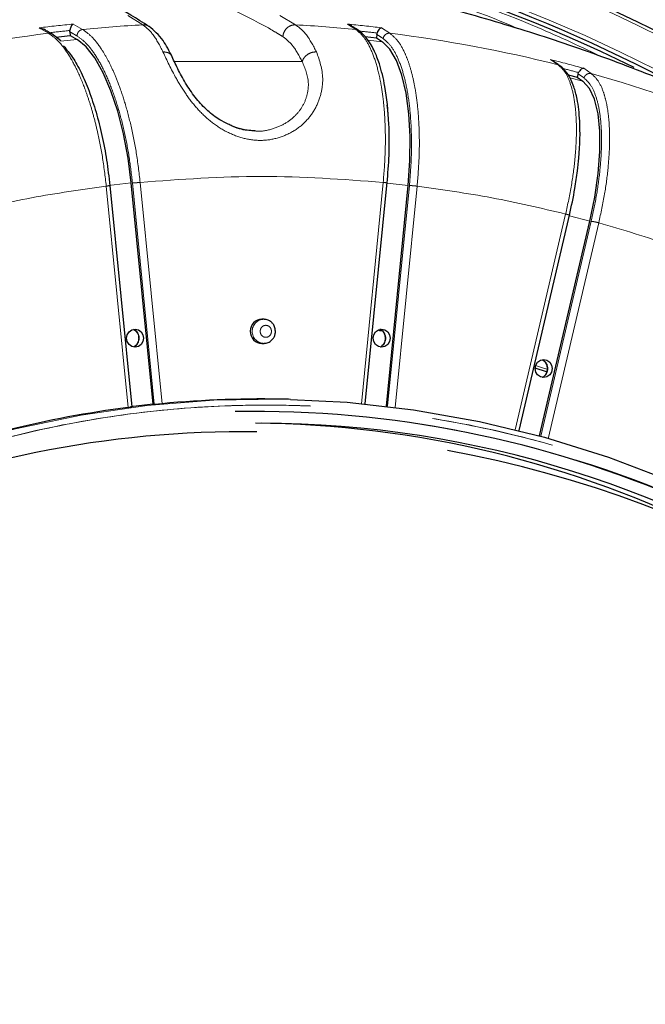
# Model space of a CAD drawing. Units: millimetres. Extents: x 207 to 2183, y 88 to 2868.
# Drawn here: x 1232 to 1296, y 949 to 1051 of the extents above; entities that cross this region are included whole.
import ezdxf

# ---------------------------------------------------------------- set-up
doc = ezdxf.new("R2010")
doc.units = ezdxf.units.MM
doc.header["$LTSCALE"] = 10
doc.linetypes.add('PHANTOM', pattern=[12.7, 6.35, -1.27, 1.27, -1.27, 1.27, -1.27])

msp = doc.modelspace()

# ---------------------------------------------------------------- linework, layer by layer
at = {"color": 8, "linetype": 'PHANTOM', "lineweight": 18}
for p, q in [((1237.206649, 1050.080638), (1238.175764, 1049.518939)), ((1244.392278, 1049.999613), (1242.832629, 1050.976794)), ((1258.532284, 1050.976794), (1260.169266, 1049.999613)), ((1266.385779, 1049.518939), (1265.527642, 1050.080638)), ((1233.688824, 1049.687173), (1233.869364, 1049.584057)), ((1234.657915, 1049.125474), (1233.869364, 1049.584057)), ((1269.045468, 1049.687173), (1269.90363, 1049.125474)), ((1237.607915, 1048.49156), (1235.87959, 1048.298254)), ((1269.145894, 1048.230249), (1267.637965, 1048.398912)), ((1247.65219, 1046.200283), (1260.851296, 1046.200283)), ((1287.280367, 1045.864839), (1286.495145, 1046.412848)), ((1289.927279, 1045.5022), (1290.712525, 1044.954192)), ((1289.844381, 1044.169226), (1288.488701, 1044.528931)), ((1242.871079, 1010.454129), (1240.612046, 1033.326778)), ((1243.189293, 1033.665435), (1240.852932, 1033.404115)), ((1245.57645, 1010.794127), (1243.318736, 1033.65343)), ((1244.116589, 1033.718763), (1246.375622, 1010.846113)), ((1266.959995, 1010.846113), (1269.219028, 1033.718763)), ((1271.798646, 1033.404115), (1269.626229, 1033.647097)), ((1269.67199, 1010.57318), (1271.925717, 1033.39211)), ((1272.723571, 1033.326778), (1270.464538, 1010.454129)), ((1282.834057, 1008.133068), (1288.062389, 1030.448554)), ((1290.572425, 1029.704259), (1288.44822, 1030.267877)), ((1285.496143, 1007.490325), (1290.697938, 1029.692553)), ((1291.481564, 1029.541352), (1286.253232, 1007.225867)), ((1243.699078, 1016.857512), (1243.458117, 1016.688803))]:
    msp.add_line(p, q, dxfattribs=at)
at = {"color": 7, "linetype": 'Continuous', "lineweight": 25}
for p, q in [((1235.911907, 1048.33547), (1234.996974, 1049.056667)), ((1236.859175, 1049.276478), (1236.859597, 1049.413327)), ((1236.859175, 1049.276478), (1236.895737, 1048.906296)), ((1268.552199, 1049.015168), (1268.579349, 1049.148924)), ((1235.399986, 1048.738993), (1236.895737, 1048.906296)), ((1236.895737, 1048.906296), (1237.607915, 1048.49156)), ((1267.349029, 1048.775445), (1268.515636, 1048.644967)), ((1268.552199, 1049.015168), (1268.515636, 1048.644967)), ((1268.515636, 1048.644967), (1269.145894, 1048.230249)), ((1289.352587, 1044.935034), (1289.396962, 1045.063473)), ((1288.315666, 1044.826526), (1289.267964, 1044.573849)), ((1289.352587, 1044.935034), (1289.267964, 1044.573849)), ((1289.267964, 1044.573849), (1289.844381, 1044.169226)), ((1243.278199, 1010.526614), (1241.019574, 1033.395137)), ((1245.447872, 1010.797377), (1243.189293, 1033.665435)), ((1267.371861, 1010.821685), (1269.63444, 1033.730227)), ((1269.545215, 1010.588174), (1271.798646, 1033.404115)), ((1283.249249, 1008.07771), (1288.492518, 1030.456945)), ((1285.375574, 1007.523136), (1290.572425, 1029.704259)), ((1256.911478, 1019.569421), (1256.695972, 1019.574916)), ((1268.852925, 1018.379265), (1268.869465, 1018.512975)), ((1269.11691, 1018.380336), (1268.852925, 1018.379265)), ((1269.186086, 1018.323423), (1268.852925, 1018.379265)), ((1256.695972, 1017.075637), (1256.911478, 1017.081141)), ((1245.447872, 1010.797377), (1245.57645, 1010.794127)), ((1259.64641, 1011.29543), (1259.430905, 1011.300934))]:
    msp.add_line(p, q, dxfattribs=at)
at = {"color": 7, "linetype": 'Continuous', "lineweight": 25, "flags": 128}
for points in [[(1243.189293, 1033.665435), (1242.861112, 1036.22863), (1242.392316, 1038.718074), (1241.796394, 1041.062157), (1241.09049, 1043.193452), (1240.294912, 1045.050621), (1239.432551, 1046.580262), (1238.528212, 1047.738343), (1237.607915, 1048.49156)], [(1271.798646, 1033.404115), (1271.976775, 1035.967301), (1271.999723, 1038.456754), (1271.866833, 1040.800837), (1271.581926, 1042.932132), (1271.153198, 1044.789301), (1270.592987, 1046.318933), (1269.917406, 1047.477033), (1269.145894, 1048.230249)], [(1290.572425, 1029.704259), (1291.083305, 1032.205009), (1291.42943, 1034.633815), (1291.600845, 1036.920799), (1291.59262, 1039.000172), (1291.404988, 1040.812106), (1291.043354, 1042.304486), (1290.518111, 1043.434357), (1289.844381, 1044.169226)], [(1242.71246, 1017.61518), (1242.779518, 1017.973944), (1242.970488, 1018.278096), (1243.256292, 1018.481319), (1243.593421, 1018.552677), (1243.930551, 1018.481319), (1244.216356, 1018.278096), (1244.407323, 1017.973944), (1244.474383, 1017.61518), (1244.407323, 1017.256416), (1244.216356, 1016.952265), (1243.930551, 1016.749041), (1243.593421, 1016.677683), (1243.256292, 1016.749041), (1242.970488, 1016.952265), (1242.779518, 1017.256416), (1242.71246, 1017.61518)], [(1268.177195, 1017.61518), (1268.244253, 1017.973944), (1268.435223, 1018.278096), (1268.721027, 1018.481319), (1269.058157, 1018.552677), (1269.395286, 1018.481319), (1269.68109, 1018.278096), (1269.87206, 1017.973944), (1269.939118, 1017.61518), (1269.87206, 1017.256416), (1269.68109, 1016.952265), (1269.395286, 1016.749041), (1269.058157, 1016.677683), (1268.721027, 1016.749041), (1268.435223, 1016.952265), (1268.244253, 1017.256416), (1268.177195, 1017.61518)], [(1284.912767, 1014.474863), (1284.979826, 1014.833627), (1285.170794, 1015.137778), (1285.456599, 1015.341002), (1285.793729, 1015.41236), (1286.130859, 1015.341002), (1286.416663, 1015.137778), (1286.607631, 1014.833627), (1286.67469, 1014.474863), (1286.607631, 1014.116099), (1286.416663, 1013.811947), (1286.130859, 1013.608724), (1285.793729, 1013.537366), (1285.456599, 1013.608724), (1285.170794, 1013.811947), (1284.979826, 1014.116099), (1284.912767, 1014.474863)], [(1286.089038, 1014.149338), (1284.921432, 1014.524828), (1284.914138, 1014.527138)], [(1259.64641, 1011.29543), (1265.494952, 1010.987786), (1272.351793, 1010.220851), (1279.153262, 1009.018905), (1285.87501, 1007.38625), (1292.492978, 1005.328726), (1298.983472, 1002.853708), (1305.323258, 999.970045), (1311.48964, 996.688064), (1317.460547, 993.019519), (1323.214608, 988.977542), (1328.731216, 984.576596), (1333.99063, 979.832429), (1338.974018, 974.762039), (1343.663547, 969.383577), (1348.042421, 963.716278), (1352.094975, 957.780447), (1355.806691, 951.597327), (1357.119934, 949.196936)]]:
    msp.add_lwpolyline(points, dxfattribs=at)
at = {"color": 8, "linetype": 'PHANTOM', "lineweight": 18, "flags": 128}
for points in [[(1284.960513, 1014.779312), (1285.781399, 1014.523282), (1286.16574, 1014.401139)], [(1141.670531, 891.095296), (1141.700129, 892.368826), (1142.112451, 899.692785), (1142.935632, 906.977394), (1144.166707, 914.196574), (1145.80129, 921.324486), (1147.833509, 928.335613), (1150.256101, 935.204853), (1153.060393, 941.907619), (1156.236337, 948.41992), (1159.772584, 954.718436), (1163.656452, 960.780624), (1167.874052, 966.584785), (1172.410288, 972.110135), (1177.248908, 977.336904), (1182.372602, 982.24638), (1187.763031, 986.820981), (1193.400888, 991.044333), (1199.265993, 994.901331), (1205.337359, 998.378144), (1211.593244, 1001.462349), (1218.011256, 1004.142882), (1224.568419, 1006.410168), (1231.241263, 1008.256087), (1238.005899, 1009.674025), (1244.838112, 1010.658908), (1251.713445, 1011.207206), (1258.607284, 1011.316962), (1259.64641, 1011.29543)]]:
    msp.add_lwpolyline(points, dxfattribs=at)
at = {"color": 7, "linetype": 'Continuous', "lineweight": 25}
for centre, radius, start, end in [((1225.241236, 904.353142), 161.961905, 49.47885604, 82.15259935), ((1226.611344, 906.848155), 154.742251, 63.7188677, 86.26377411), ((1226.024124, 906.416221), 155.773772, 62.34688614, 82.16012713), ((1256.692357, 1018.374737), 1.200184, 89.82743453, 182.36187408), ((1256.699403, 1018.282598), 1.206965, 177.97357511, 269.83711627), ((1256.74571, 902.392005), 108.9492, 97.31645955, 103.93873919), ((1256.336767, 902.868954), 108.476323, 95.76107522, 97.00283032), ((1256.667639, 903.019972), 108.316215, 88.53816326, 95.45237022), ((1255.973885, 899.134566), 110.913689, 41.67209489, 91.05414977), ((1255.240163, 901.476369), 107.349857, 63.11678897, 89.58029383), ((1256.377913, 900.701952), 108.12372, 55.24220923, 89.84638123), ((1254.656481, 901.682575), 106.264655, 89.17746509, 113.96823243), ((1254.354581, 888.70028), 119.25, 1.07169305, 79.61183182)]:
    msp.add_arc(centre, radius, start, end, dxfattribs=at)
at = {"color": 8, "linetype": 'PHANTOM', "lineweight": 18}
for centre, radius, start, end in [((1225.559819, 904.777618), 161.141226, 50.30493807, 82.19571398), ((1225.951846, 905.754471), 156.830471, 58.47103351, 82.12441747), ((1251.40895, 907.180633), 143.604027, 95.67577574, 97.0881215), ((1251.325342, 907.180633), 143.604027, 82.9118785, 84.32422426), ((1252.383821, 906.726883), 143.497618, 97.09573038, 104.15948377), ((1251.593753, 906.980874), 143.192617, 95.90619035, 96.74175954), ((1252.28894, 907.433705), 142.784437, 93.17034809, 95.67252246), ((1252.27263, 907.434058), 142.784083, 84.32747415, 86.82965453), ((1251.467634, 906.867713), 143.306591, 83.14229941, 83.84478638), ((1252.177727, 906.72691), 143.49759, 75.84051512, 82.90426942), ((1251.078764, 906.009229), 144.801575, 74.43758585, 75.84265419), ((1251.196, 905.74263), 144.463256, 74.66682531, 75.34740938), ((1251.69106, 904.933647), 145.35621, 67.42435473, 74.42770505), ((1256.926642, 1018.325751), 1.24393, 90.91168975, 270.22465037), ((1242.968872, 1017.612552), 1.050374, 314.042092, 61.43460224), ((1268.448088, 1017.61518), 1.040949, 297.13492086, 62.86507914), ((1285.18052, 1014.475045), 1.042547, 297.28396771, 61.84549497), ((1256.152495, 898.968236), 111.084814, 39.98953953, 91.03378354)]:
    msp.add_arc(centre, radius, start, end, dxfattribs=at)
for points, knots in [([(1291.996095, 1046.604961), (1289.732938, 1047.675743), (1283.619081, 1050.568434), (1273.297289, 1054.180597), (1261.204267, 1057.493637), (1249.034959, 1059.814631), (1240.871306, 1060.530553), (1236.810803, 1060.886643)], [0, 0, 0, 0, 0.1300940643, 0.351445617, 0.5697785649, 0.7860130485, 1, 1, 1, 1]), ([(1232.596707, 1060.168072), (1236.450098, 1059.962309), (1244.692037, 1059.522205), (1257.267522, 1057.48701), (1270.240383, 1054.170066), (1278.895972, 1051.495749), (1283.078879, 1049.62946), (1283.099902, 1049.62008)], [0, 0, 0, 0, 0.2238816599, 0.4788558461, 0.7367118086, 0.9986767579, 1, 1, 1, 1]), ([(1241.845047, 1055.746134), (1244.437953, 1055.092539), (1249.623619, 1053.785385), (1254.741552, 1051.0653), (1257.300447, 1049.705296)], [0, 0, 0, 0, 0.5000141044, 1, 1, 1, 1]), ([(1240.612045, 1033.326778), (1240.491432, 1034.34875), (1240.258669, 1036.320967), (1239.759889, 1038.798501), (1239.274527, 1040.721367), (1238.837392, 1042.178294), (1238.263671, 1043.819292), (1237.519367, 1045.552273), (1236.585544, 1047.18755), (1235.622686, 1048.431753), (1234.977687, 1048.89554), (1234.657915, 1049.125474)], [0, 0, 0, 0, 0.1395889908, 0.2693811422, 0.3505143518, 0.4272812936, 0.4996812645, 0.627881021, 0.7540006091, 0.8780402862, 1, 1, 1, 1]), ([(1235.051656, 1049.013566), (1235.046977, 1049.019312), (1235.000294, 1049.076643), (1234.85774, 1049.124183), (1234.724517, 1049.125043), (1234.657915, 1049.125474)], [0, 0, 0, 0, 0.0527603666, 0.5264426987, 1, 1, 1, 1]), ([(1236.859175, 1049.276478), (1236.997441, 1049.1968), (1237.244344, 1049.054517), (1237.491327, 1048.909211), (1237.599999, 1048.845276)], [0, 0, 0, 0, 0.5599999977, 1, 1, 1, 1]), ([(1237.599999, 1048.845276), (1237.609247, 1048.936218), (1237.62774, 1049.11807), (1237.780361, 1049.336901), (1237.972813, 1049.476168), (1238.108118, 1049.504683), (1238.175764, 1049.518939)], [0, 0, 0, 0, 0.2796510046, 0.5592066969, 0.7796258103, 1, 1, 1, 1]), ([(1238.175764, 1049.518939), (1238.494923, 1049.289486), (1239.138657, 1048.826684), (1239.990559, 1047.724378), (1240.716465, 1046.514278), (1241.319402, 1045.289326), (1241.944606, 1043.76811), (1242.586771, 1041.859381), (1243.213641, 1039.473534), (1243.765492, 1036.717908), (1243.996754, 1034.74242), (1244.116589, 1033.718763)], [0, 0, 0, 0, 0.1217849694, 0.2456372368, 0.3294098806, 0.414103009, 0.4997170514, 0.6100630627, 0.730229545, 0.8602105158, 1, 1, 1, 1]), ([(1246.473452, 1047.206409), (1246.146409, 1047.843027), (1245.500475, 1049.100394), (1244.758556, 1049.702406), (1244.392278, 1049.999613)], [0, 0, 0, 0, 0.5063099152, 1, 1, 1, 1]), ([(1244.392278, 1049.999613), (1244.577934, 1049.996371), (1244.813386, 1049.99226), (1244.979622, 1049.84555), (1245.01478, 1049.814522)], [0, 0, 0, 0, 0.7885070203, 1, 1, 1, 1]), ([(1257.300447, 1049.705296), (1257.58976, 1049.536281), (1258.106345, 1049.234495), (1258.621876, 1048.91839), (1258.848684, 1048.77932)], [0, 0, 0, 0, 0.5600517295, 1, 1, 1, 1]), ([(1258.848684, 1048.77932), (1258.886779, 1048.963857), (1258.962956, 1049.33286), (1259.324132, 1049.742384), (1259.748594, 1049.97361), (1260.029054, 1049.990946), (1260.169266, 1049.999613)], [0, 0, 0, 0, 0.2796337839, 0.5591598237, 0.7796088976, 1, 1, 1, 1]), ([(1260.169266, 1049.999613), (1260.55023, 1049.702406), (1261.321897, 1049.100394), (1261.988153, 1047.843027), (1262.325486, 1047.206409)], [0, 0, 0, 0, 0.4936900848, 1, 1, 1, 1]), ([(1269.219028, 1033.718763), (1269.300297, 1034.74085), (1269.457131, 1036.71329), (1269.447768, 1039.191098), (1269.342248, 1041.114128), (1269.192914, 1042.571161), (1268.943353, 1044.212288), (1268.541384, 1045.945448), (1267.930594, 1047.580874), (1267.213516, 1048.825169), (1266.660132, 1049.288989), (1266.385779, 1049.518939)], [0, 0, 0, 0, 0.1395890153, 0.2693810636, 0.3505141877, 0.4272811852, 0.4996811408, 0.6278810605, 0.7540006674, 0.878040289, 1, 1, 1, 1]), ([(1266.621947, 1049.429141), (1266.608025, 1049.440713), (1266.542359, 1049.495299), (1266.454787, 1049.50852), (1266.385779, 1049.518939)], [0, 0, 0, 0, 0.2119957909, 1, 1, 1, 1]), ([(1269.207847, 1048.583947), (1269.234803, 1048.672331), (1269.288705, 1048.849061), (1269.481091, 1049.032615), (1269.696718, 1049.128224), (1269.834666, 1049.12639), (1269.90363, 1049.125474)], [0, 0, 0, 0, 0.2796580115, 0.5591973588, 0.7796277712, 1, 1, 1, 1]), ([(1269.90363, 1049.125474), (1270.177464, 1048.896034), (1270.72978, 1048.433261), (1271.363963, 1047.331074), (1271.850833, 1046.121042), (1272.211825, 1044.89623), (1272.53655, 1043.375148), (1272.801698, 1041.466571), (1272.957308, 1039.080908), (1272.964866, 1036.325589), (1272.805929, 1034.350323), (1272.723571, 1033.326778)], [0, 0, 0, 0, 0.121784962, 0.2456368953, 0.3294096554, 0.4141029126, 0.4997166519, 0.6100627809, 0.7302294204, 0.8602100955, 1, 1, 1, 1]), ([(1243.318736, 1033.65343), (1243.216905, 1034.533753), (1243.013173, 1036.295016), (1242.52124, 1038.859509), (1241.909404, 1041.274767), (1241.180574, 1043.4675), (1240.3615, 1045.384174), (1239.473149, 1046.949365), (1238.542811, 1048.162265), (1237.914009, 1048.617795), (1237.599999, 1048.845276)], [0, 0, 0, 0, 0.1250984663, 0.2502848542, 0.3752593242, 0.5003912661, 0.6255504326, 0.7505162713, 0.8754133569, 1, 1, 1, 1]), ([(1258.848684, 1048.77932), (1259.206329, 1048.500656), (1259.921622, 1047.943328), (1260.541404, 1046.781299), (1260.851296, 1046.200283)], [0, 0, 0, 0, 0.4999986934, 1, 1, 1, 1]), ([(1268.552199, 1049.015168), (1268.674727, 1048.935492), (1268.893526, 1048.793212), (1269.111804, 1048.647889), (1269.207847, 1048.583947)], [0, 0, 0, 0, 0.559998969, 1, 1, 1, 1]), ([(1271.925717, 1033.39211), (1271.997778, 1034.272433), (1272.14195, 1036.033696), (1272.156586, 1038.598192), (1272.021834, 1041.013441), (1271.726143, 1043.206185), (1271.285666, 1045.122842), (1270.706499, 1046.688057), (1270.015745, 1047.900957), (1269.476923, 1048.356473), (1269.207847, 1048.583947)], [0, 0, 0, 0, 0.1250984808, 0.2502848832, 0.375259554, 0.5003912594, 0.6255501249, 0.750516497, 0.875413597, 1, 1, 1, 1]), ([(1262.325486, 1047.206409), (1262.636609, 1046.324261), (1263.103048, 1045.001736), (1262.853182, 1042.89549), (1262.274178, 1041.353093), (1261.272252, 1039.965432), (1259.897074, 1038.900068), (1258.283074, 1038.218429), (1256.525045, 1037.973091), (1254.726528, 1038.225062), (1252.984715, 1038.913379), (1251.361625, 1039.975402), (1249.957746, 1041.334507), (1248.783511, 1042.875178), (1247.497385, 1044.984042), (1246.880351, 1046.323267), (1246.473452, 1047.206409)], [0, 0, 0, 0, 0.128577387, 0.1927643235, 0.2563837798, 0.3188964702, 0.380069651, 0.4404657639, 0.5001590939, 0.5598798807, 0.6203406541, 0.6816240812, 0.7438916421, 0.8047132455, 0.871219539, 1, 1, 1, 1]), ([(1246.473452, 1047.206409), (1246.645388, 1047.190948), (1246.989196, 1047.160032), (1247.312167, 1046.933739), (1247.381729, 1046.739661), (1247.403397, 1046.679206)], [0, 0, 0, 0, 0.4078483643, 0.815545331, 1, 1, 1, 1]), ([(1262.325486, 1047.206409), (1262.145298, 1047.191668), (1261.784989, 1047.162191), (1261.31306, 1046.89485), (1260.987771, 1046.556359), (1260.896784, 1046.318964), (1260.851296, 1046.200283)], [0, 0, 0, 0, 0.2796390934, 0.5591741462, 0.7796171725, 1, 1, 1, 1]), ([(1260.851296, 1046.200283), (1261.148727, 1045.503315), (1261.585754, 1044.479232), (1261.421186, 1042.796399), (1260.980105, 1041.649259), (1260.21747, 1040.628222), (1259.165068, 1039.775987), (1257.766237, 1039.197923), (1256.629181, 1038.941135), (1255.999464, 1039.033097), (1255.945915, 1039.040917)], [0, 0, 0, 0, 0.2634035891, 0.3870294136, 0.5086319158, 0.6130768006, 0.7267179438, 0.8511008902, 0.9873381884, 1, 1, 1, 1]), ([(1288.062391, 1030.448554), (1288.276349, 1031.445822), (1288.689248, 1033.370363), (1289.001575, 1035.788003), (1289.145697, 1037.664286), (1289.185528, 1039.085912), (1289.149013, 1040.687128), (1288.97205, 1042.378202), (1288.573573, 1043.973879), (1288.018039, 1045.187951), (1287.524868, 1045.640485), (1287.280367, 1045.864839)], [0, 0, 0, 0, 0.1395891555, 0.269380903, 0.3505140682, 0.4272810817, 0.4996808818, 0.6278809794, 0.7540005385, 0.8780404358, 1, 1, 1, 1]), ([(1287.471846, 1045.7718), (1287.469393, 1045.774371), (1287.420185, 1045.825964), (1287.348489, 1045.845898), (1287.280367, 1045.864839)], [0, 0, 0, 0, 0.0498491613, 1, 1, 1, 1]), ([(1289.352587, 1044.935034), (1289.46477, 1044.857294), (1289.665095, 1044.718473), (1289.864511, 1044.576706), (1289.952254, 1044.514328)], [0, 0, 0, 0, 0.5600002369, 1, 1, 1, 1]), ([(1289.952254, 1044.514328), (1289.990573, 1044.598835), (1290.067199, 1044.767822), (1290.281845, 1044.923329), (1290.507974, 1044.98733), (1290.644346, 1044.965237), (1290.712525, 1044.954192)], [0, 0, 0, 0, 0.2796431007, 0.5591986396, 0.7796245263, 1, 1, 1, 1]), ([(1290.697938, 1029.692553), (1290.884281, 1030.551429), (1291.257097, 1032.269784), (1291.60465, 1034.771803), (1291.783448, 1037.128221), (1291.772418, 1039.267549), (1291.580756, 1041.137512), (1291.204789, 1042.664608), (1290.671483, 1043.847952), (1290.191798, 1044.292387), (1289.952254, 1044.514328)], [0, 0, 0, 0, 0.1250982582, 0.2502842562, 0.3752589077, 0.5003906164, 0.6255493564, 0.7505158476, 0.8754133338, 1, 1, 1, 1]), ([(1290.712525, 1044.954192), (1290.956574, 1044.730351), (1291.448815, 1044.278873), (1291.939915, 1043.203587), (1292.269708, 1042.023107), (1292.471698, 1040.828207), (1292.59897, 1039.344285), (1292.616351, 1037.482289), (1292.46227, 1035.154874), (1292.112142, 1032.466878), (1291.69679, 1030.539882), (1291.481564, 1029.541352)], [0, 0, 0, 0, 0.121785456, 0.2456374729, 0.3294102051, 0.4141035077, 0.4997170484, 0.6100634128, 0.730229699, 0.8602105535, 1, 1, 1, 1]), ([(1269.597793, 1041.688686), (1269.622353, 1041.538531), (1269.658557, 1041.317195), (1269.670086, 1041.061366), (1269.673794, 1040.979093)], [0, 0, 0, 0, 0.6784059076, 1, 1, 1, 1]), ([(1269.219028, 1033.718763), (1265.035288, 1034.025666), (1256.667809, 1034.639473), (1248.300329, 1034.025666), (1244.116589, 1033.718763)], [0, 0, 0, 0, 0.5000000032, 1, 1, 1, 1]), ([(1240.612045, 1033.326778), (1238.036308, 1032.963357), (1232.884834, 1032.236514), (1227.810428, 1031.04454), (1225.273225, 1030.448554)], [0, 0, 0, 0, 0.4999999534, 1, 1, 1, 1]), ([(1240.982373, 1033.39211), (1241.001605, 1033.391128), (1241.040069, 1033.389162), (1240.97565, 1033.374064), (1240.832023, 1033.352466), (1240.685371, 1033.335341), (1240.612045, 1033.326778)], [0, 0, 0, 0, 0.2500043504, 0.4999974928, 0.7499998985, 1, 1, 1, 1]), ([(1244.116589, 1033.718763), (1244.036839, 1033.710204), (1243.877336, 1033.693086), (1243.634839, 1033.671488), (1243.429106, 1033.656375), (1243.355526, 1033.654412), (1243.318736, 1033.65343)], [0, 0, 0, 0, 0.249998109, 0.5000016519, 0.7499954992, 1, 1, 1, 1]), ([(1269.589356, 1033.65343), (1269.608588, 1033.654412), (1269.647052, 1033.656375), (1269.582632, 1033.671488), (1269.439005, 1033.693086), (1269.292353, 1033.710204), (1269.219028, 1033.718763)], [0, 0, 0, 0, 0.2500045008, 0.4999983481, 0.750001891, 1, 1, 1, 1]), ([(1272.723571, 1033.326778), (1272.643821, 1033.335341), (1272.484319, 1033.352466), (1272.241822, 1033.374064), (1272.036087, 1033.389162), (1271.962508, 1033.391128), (1271.925717, 1033.39211)], [0, 0, 0, 0, 0.2499990636, 0.5000015954, 0.7499955235, 1, 1, 1, 1]), ([(1288.062391, 1030.448554), (1285.525188, 1031.04454), (1280.450782, 1032.236514), (1275.299308, 1032.963357), (1272.723571, 1033.326778)], [0, 0, 0, 0, 0.5000000466, 1, 1, 1, 1]), ([(1288.418489, 1030.297353), (1288.437935, 1030.299627), (1288.476828, 1030.304174), (1288.415698, 1030.339136), (1288.276774, 1030.389113), (1288.133852, 1030.42874), (1288.062391, 1030.448554)], [0, 0, 0, 0, 0.2500047018, 0.4999985327, 0.7500016859, 1, 1, 1, 1]), ([(1291.481564, 1029.541352), (1291.403678, 1029.561166), (1291.247905, 1029.600793), (1291.010111, 1029.65077), (1290.807668, 1029.685732), (1290.734515, 1029.690279), (1290.697938, 1029.692553)], [0, 0, 0, 0, 0.2499982012, 0.5000012414, 0.7499949593, 1, 1, 1, 1]), ([(1306.294691, 1024.419376), (1303.860123, 1025.385333), (1298.990987, 1027.317248), (1293.984705, 1028.799984), (1291.481564, 1029.541352)], [0, 0, 0, 0, 0.4999999059, 1, 1, 1, 1]), ([(1256.513174, 1018.325276), (1256.521924, 1018.406363), (1256.539424, 1018.568532), (1256.674054, 1018.774748), (1256.866481, 1018.912539), (1257.095335, 1018.960933), (1257.324188, 1018.912539), (1257.516615, 1018.774748), (1257.651245, 1018.568532), (1257.668745, 1018.406363), (1257.677495, 1018.325276)], [0, 0, 0, 0, 0.1250029563, 0.2499994318, 0.3749996987, 0.4999999983, 0.6250002987, 0.7500005577, 0.8749970437, 1, 1, 1, 1]), ([(1257.677495, 1018.325276), (1257.668744, 1018.244193), (1257.651242, 1018.082025), (1257.516618, 1017.875806), (1257.324189, 1017.73801), (1257.095335, 1017.689636), (1256.86648, 1017.73801), (1256.674051, 1017.875806), (1256.539428, 1018.082025), (1256.521925, 1018.244193), (1256.513174, 1018.325276)], [0, 0, 0, 0, 0.1249986475, 0.2499995525, 0.3750002262, 0.5000000017, 0.6249997765, 0.750000458, 0.8750013525, 1, 1, 1, 1]), ([(1142.447735, 888.70028), (1142.55415, 892.692896), (1142.766978, 900.678129), (1144.483114, 912.540624), (1147.204493, 924.173525), (1151.005419, 935.464803), (1155.822375, 946.305702), (1161.616152, 956.59184), (1168.329048, 966.224135), (1175.896908, 975.109847), (1184.246739, 983.163369), (1193.298135, 990.307179), (1202.963942, 996.472444), (1213.151062, 1001.599808), (1223.761386, 1005.639902), (1234.69274, 1008.553784), (1245.839838, 1010.313421), (1257.095335, 1010.901851), (1268.350829, 1010.31342), (1279.497937, 1008.553789), (1290.429257, 1005.639886), (1301.039701, 1001.599871), (1311.226364, 996.472206), (1320.893874, 990.308065), (1329.938918, 983.160058), (1338.31247, 975.12221), (1345.791807, 966.177995), (1350.538223, 959.833984), (1352.505005, 956.334464), (1352.546743, 956.260198)], [0, 0, 0, 0, 0.0384294901, 0.0768589823, 0.1152884708, 0.1537179668, 0.19214747, 0.2305769437, 0.2690064452, 0.3074359318, 0.3458654184, 0.3842949078, 0.4227243944, 0.4611538848, 0.4995833909, 0.5380128793, 0.5764423679, 0.6148718596, 0.6533013518, 0.691730844, 0.7301603325, 0.7685898245, 0.8070193149, 0.8454488015, 0.8838783029, 0.9223077895, 0.9607372762, 0.9991667776, 1, 1, 1, 1]), ([(1142.45794, 888.70028), (1142.479624, 890.505621), (1142.522971, 894.114434), (1142.874165, 899.51777), (1143.459189, 905.135743), (1144.331859, 910.952636), (1145.52343, 916.948423), (1147.170376, 923.568397), (1149.391552, 930.76029), (1152.366427, 938.554976), (1155.959443, 946.36873), (1160.273321, 954.239181), (1165.082349, 961.647533), (1170.265258, 968.501068), (1175.713098, 974.764762), (1181.73635, 980.775415), (1188.332527, 986.455471), (1195.490091, 991.723783), (1203.170394, 996.49645), (1211.335289, 1000.696246), (1219.936231, 1004.248973), (1228.891626, 1007.085957), (1238.128509, 1009.154991), (1247.566686, 1010.413838), (1257.095123, 1010.835596), (1266.623542, 1010.413832), (1276.061734, 1009.155103), (1285.298603, 1007.086077), (1294.253994, 1004.249093), (1302.85497, 1000.696469), (1311.019895, 996.496686), (1318.700128, 991.723976), (1325.857977, 986.45592), (1332.453346, 980.7753), (1338.479402, 974.766659), (1343.917207, 968.495831), (1348.548385, 962.441314), (1351.172359, 958.347674), (1352.32518, 956.549169)], [0, 0, 0, 0, 0.0174015002, 0.0347849844, 0.05218476, 0.0718750878, 0.0915422601, 0.1112360153, 0.1378621866, 0.164459531, 0.1922737596, 0.2216486577, 0.25220952, 0.2789802354, 0.3063878498, 0.3344156087, 0.363613692, 0.3933511501, 0.4236064161, 0.4547596882, 0.4862824365, 0.5181491623, 0.5505059034, 0.5830038578, 0.6156148103, 0.6482235868, 0.6807214075, 0.7130804604, 0.7449448159, 0.7764676171, 0.8076232053, 0.8378761751, 0.8676135661, 0.8968140142, 0.9248393184, 0.9522469432, 0.979020103, 1, 1, 1, 1])]:
    msp.add_open_spline(points, degree=3, knots=knots, dxfattribs=at)
at = {"color": 7, "linetype": 'Continuous', "lineweight": 25}
for points, knots in [([(1342.15572, 1018.841667), (1342.022878, 1018.950115), (1339.78136, 1020.780028), (1335.206448, 1024.06896), (1328.411449, 1028.685306), (1321.342354, 1032.984593), (1314.046465, 1036.993877), (1306.531457, 1040.687641), (1298.816697, 1044.056025), (1290.91921, 1047.086339), (1282.85743, 1049.768062), (1274.650045, 1052.09171), (1266.316216, 1054.047816), (1257.875645, 1055.632624), (1249.347715, 1056.826155), (1241.208905, 1057.629493), (1235.908836, 1057.844219), (1233.483652, 1057.942472)], [0, 0, 0, 0, 0.0043533441, 0.0734564907, 0.1431592322, 0.2134169858, 0.2841865837, 0.3554266509, 0.4270974305, 0.4991607665, 0.571580133, 0.6443202964, 0.7173474681, 0.7906290832, 0.8641336816, 0.9378308497, 1, 1, 1, 1]), ([(1245.044935, 1049.825176), (1244.412126, 1050.225968), (1243.320026, 1050.917654), (1241.913601, 1051.727444), (1240.899888, 1052.28305), (1240.126918, 1052.689334), (1239.391416, 1053.062648), (1238.58968, 1053.453924), (1237.707847, 1053.864335), (1235.795283, 1054.70905), (1233.937039, 1055.41414), (1232.075505, 1056.009521), (1231.111924, 1056.297002), (1229.869187, 1056.637026), (1228.927836, 1056.850955), (1228.401939, 1056.970469)], [0, 0, 0, 0, 0.1159044089, 0.2000273225, 0.2564377412, 0.3002367999, 0.340359957, 0.3897598712, 0.4453347003, 0.4997000737, 0.7347614034, 0.7789342515, 0.8330193289, 0.9067143112, 1, 1, 1, 1]), ([(1237.206649, 1050.080638), (1237.163786, 1050.051), (1237.091357, 1050.000919), (1236.984391, 1049.850385), (1236.916254, 1049.690276), (1236.8745, 1049.529122), (1236.864156, 1049.450709), (1236.859232, 1049.413383)], [0, 0, 0, 0, 0.2978352364, 0.5032672404, 0.7762398031, 0.8934862149, 1, 1, 1, 1]), ([(1265.527642, 1050.080638), (1265.621466, 1050.05482), (1265.732003, 1050.024403), (1265.827183, 1049.955316), (1265.841574, 1049.94487)], [0, 0, 0, 0, 0.8487987902, 1, 1, 1, 1]), ([(1233.688824, 1049.687173), (1233.78569, 1049.674456), (1233.942928, 1049.653814), (1234.089728, 1049.578161), (1234.146093, 1049.549114)], [0, 0, 0, 0, 0.6160471568, 1, 1, 1, 1]), ([(1234.996974, 1049.056667), (1234.834307, 1049.152292), (1234.550791, 1049.318957), (1234.267375, 1049.481073), (1234.14657, 1049.550175)], [0, 0, 0, 0, 0.5737516143, 1, 1, 1, 1]), ([(1247.416239, 1046.697422), (1247.120084, 1047.29308), (1246.437234, 1048.666497), (1245.538723, 1049.412367), (1245.0299, 1049.83475)], [0, 0, 0, 0, 0.4337042585, 1, 1, 1, 1]), ([(1266.626342, 1049.434971), (1266.482454, 1049.530625), (1266.221932, 1049.703814), (1265.96059, 1049.872293), (1265.84359, 1049.94772)], [0, 0, 0, 0, 0.552308608, 1, 1, 1, 1]), ([(1269.62659, 1033.657761), (1269.703987, 1034.615394), (1269.832638, 1036.207189), (1269.854182, 1038.225508), (1269.791889, 1040.70265), (1269.552546, 1042.924711), (1269.14101, 1044.870687), (1268.861383, 1045.86656), (1268.584207, 1046.647692), (1268.302068, 1047.311298), (1267.933648, 1048.017442), (1267.385681, 1048.825506), (1266.89896, 1049.21616), (1266.626342, 1049.434971)], [0, 0, 0, 0, 0.1332948221, 0.2215649615, 0.2890418824, 0.4997614276, 0.5757869359, 0.6496727815, 0.7027407097, 0.749288492, 0.8102304445, 0.8937076479, 1, 1, 1, 1]), ([(1269.045468, 1049.687173), (1268.99829, 1049.673126), (1268.91857, 1049.649391), (1268.785711, 1049.537751), (1268.68849, 1049.403472), (1268.616508, 1049.258427), (1268.591095, 1049.184324), (1268.578999, 1049.149055)], [0, 0, 0, 0, 0.2978309372, 0.5032641144, 0.7762360858, 0.8934973699, 1, 1, 1, 1]), ([(1236.207302, 1047.811396), (1236.519249, 1047.442591), (1237.142619, 1046.7056), (1238.030205, 1045.105221), (1238.849058, 1043.195147), (1239.577316, 1040.9989), (1240.187467, 1038.583927), (1240.677215, 1036.024199), (1240.880738, 1034.268745), (1240.982373, 1033.39211)], [0, 0, 0, 0, 0.1430850382, 0.2859296766, 0.4289520425, 0.5720060453, 0.7148427785, 0.8575988333, 1, 1, 1, 1]), ([(1253.211631, 1039.740517), (1252.922096, 1039.877811), (1252.167952, 1040.235415), (1251.031329, 1041.128672), (1249.865427, 1042.384302), (1248.863973, 1043.829886), (1248.026431, 1045.359534), (1247.624955, 1046.239818), (1247.41616, 1046.697627)], [0, 0, 0, 0, 0.0936590357, 0.243950426, 0.40769557, 0.5876565039, 0.7855526386, 1, 1, 1, 1]), ([(1287.473143, 1045.773103), (1287.341745, 1045.866379), (1287.078948, 1046.05293), (1286.814575, 1046.234413), (1286.682388, 1046.325154)], [0, 0, 0, 0, 0.499998564, 1, 1, 1, 1]), ([(1288.456675, 1030.307114), (1288.658371, 1031.241398), (1288.993642, 1032.794416), (1289.277232, 1034.763801), (1289.5366, 1037.181808), (1289.5859, 1039.350981), (1289.426592, 1041.256978), (1289.275144, 1042.235423), (1289.098239, 1043.002096), (1288.899835, 1043.657586), (1288.618257, 1044.35805), (1288.166259, 1045.161766), (1287.721981, 1045.553625), (1287.473143, 1045.773103)], [0, 0, 0, 0, 0.1332015917, 0.221414927, 0.2888511316, 0.4994771799, 0.5754906743, 0.6493865843, 0.7024720789, 0.7490455223, 0.8100396137, 0.8936041899, 1, 1, 1, 1]), ([(1289.927279, 1045.5022), (1289.878962, 1045.498931), (1289.797315, 1045.493406), (1289.651678, 1045.410529), (1289.538169, 1045.296818), (1289.448052, 1045.166102), (1289.413216, 1045.096685), (1289.396634, 1045.063641)], [0, 0, 0, 0, 0.2978316378, 0.5032722063, 0.7762360338, 0.8934835013, 1, 1, 1, 1]), ([(1255.952765, 1039.02149), (1255.159198, 1039.104035), (1254.219404, 1039.20179), (1253.347323, 1039.667981), (1253.211631, 1039.740517)], [0, 0, 0, 0, 0.8444051573, 1, 1, 1, 1]), ([(1255.945915, 1039.040917), (1255.416044, 1039.071954), (1254.559278, 1039.122138), (1253.746624, 1039.486606), (1253.43656, 1039.625667)], [0, 0, 0, 0, 0.618455204, 1, 1, 1, 1]), ([(1258.088733, 1018.325276), (1258.071303, 1018.489205), (1258.046663, 1018.720955), (1257.890574, 1019.024758), (1257.705848, 1019.258378), (1257.411731, 1019.459485), (1257.1289, 1019.570766), (1256.953917, 1019.556197), (1256.907714, 1019.55235)], [0, 0, 0, 0, 0.2559417459, 0.3618305745, 0.5353981628, 0.7210789174, 0.926352004, 1, 1, 1, 1]), ([(1268.874326, 1018.552258), (1268.88304, 1018.550207), (1268.980854, 1018.527177), (1269.126058, 1018.390967), (1269.27953, 1018.192073), (1269.374516, 1017.9808), (1269.420361, 1017.786417), (1269.424693, 1017.659051), (1269.426185, 1017.61518)], [0, 0, 0, 0, 0.0289343436, 0.3247789691, 0.5255695063, 0.6977265454, 0.8958823663, 1, 1, 1, 1]), ([(1243.96145, 1017.61518), (1243.951212, 1017.496255), (1243.936709, 1017.327776), (1243.846618, 1017.103182), (1243.738943, 1016.9281), (1243.596559, 1016.776689), (1243.490857, 1016.723437), (1243.44801, 1016.701851)], [0, 0, 0, 0, 0.2940069142, 0.4165121067, 0.6212371174, 0.846463409, 1, 1, 1, 1]), ([(1243.466383, 1018.522167), (1243.540236, 1018.474278), (1243.671442, 1018.389198), (1243.814483, 1018.190207), (1243.909874, 1017.981355), (1243.955615, 1017.786348), (1243.959955, 1017.659033), (1243.96145, 1017.61518)], [0, 0, 0, 0, 0.2768921846, 0.4919228191, 0.6762892632, 0.8884983269, 1, 1, 1, 1]), ([(1256.930151, 1017.101388), (1257.001951, 1017.100653), (1257.216005, 1017.098463), (1257.540605, 1017.258296), (1257.81813, 1017.512297), (1257.992301, 1017.807444), (1258.076382, 1018.07449), (1258.085237, 1018.254287), (1258.088733, 1018.325276)], [0, 0, 0, 0, 0.1152572115, 0.3436117471, 0.5597954882, 0.7137731923, 0.8869897381, 1, 1, 1, 1]), ([(1269.426185, 1017.61518), (1269.415948, 1017.496254), (1269.401446, 1017.327775), (1269.311353, 1017.103183), (1269.203678, 1016.9281), (1269.061295, 1016.776688), (1268.955593, 1016.723437), (1268.912746, 1016.701851)], [0, 0, 0, 0, 0.2940068813, 0.4165125404, 0.6212376503, 0.8464633346, 1, 1, 1, 1]), ([(1286.161758, 1014.474863), (1286.15152, 1014.355937), (1286.137016, 1014.187458), (1286.046926, 1013.962865), (1285.939249, 1013.787783), (1285.796867, 1013.636371), (1285.691165, 1013.58312), (1285.648317, 1013.561533)], [0, 0, 0, 0, 0.2940069597, 0.4165121713, 0.6212377752, 0.8464633852, 1, 1, 1, 1]), ([(1285.664612, 1015.383433), (1285.739197, 1015.335102), (1285.871145, 1015.2496), (1286.014796, 1015.049904), (1286.11018, 1014.841033), (1286.155923, 1014.646031), (1286.160263, 1014.518716), (1286.161758, 1014.474863)], [0, 0, 0, 0, 0.2788374117, 0.4932894551, 0.6771602841, 0.8887983487, 1, 1, 1, 1]), ([(1242.871079, 1010.454129), (1242.934447, 1010.462585), (1243.061184, 1010.479496), (1243.196551, 1010.502083), (1243.272764, 1010.518529), (1243.270724, 1010.523787), (1243.269938, 1010.525813)], [0, 0, 0, 0, 0.2757382968, 0.5514768909, 0.827209948, 1, 1, 1, 1]), ([(1245.57645, 1010.794127), (1245.607007, 1010.794171), (1245.668122, 1010.79426), (1245.833165, 1010.802758), (1246.030032, 1010.816247), (1246.220167, 1010.83166), (1246.331468, 1010.842008), (1246.375622, 1010.846113)], [0, 0, 0, 0, 0.2146904651, 0.4293830045, 0.644087441, 0.8588051851, 1, 1, 1, 1])]:
    msp.add_open_spline(points, degree=3, knots=knots, dxfattribs=at)

doc.saveas('drawing.dxf')
